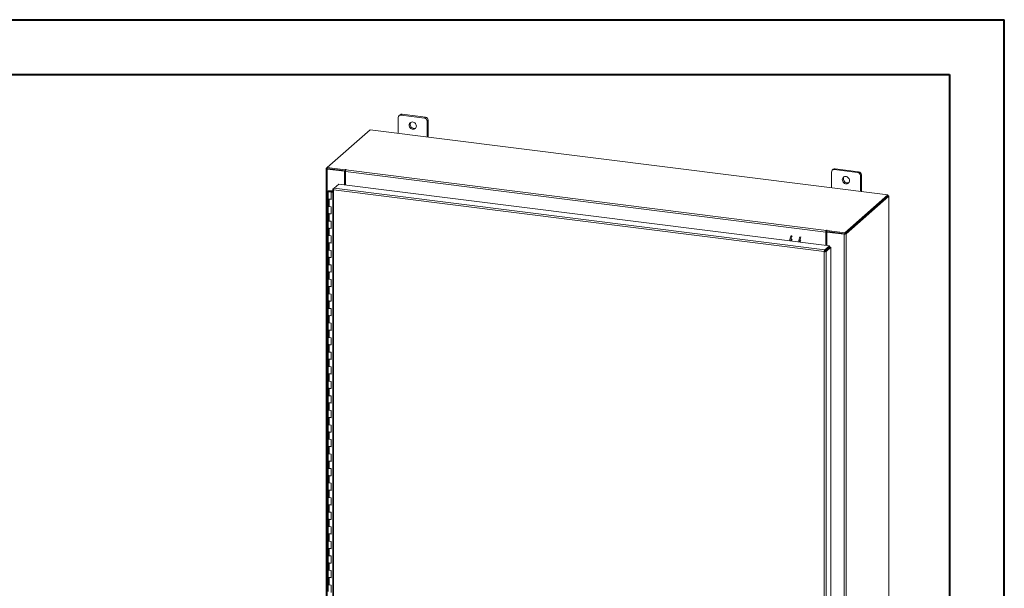
# Model space of a CAD drawing. Units: inches. Extents: x 0 to 23.4, y 0 to 16.5.
# Drawn here: x 16.3 to 23.4, y 12.5 to 16.5 of the extents above; entities that cross this region are included whole.
import ezdxf

# ---------------------------------------------------------------- set-up
doc = ezdxf.new("R2010")
doc.units = ezdxf.units.IN
doc.header["$MEASUREMENT"] = 0

msp = doc.modelspace()

# ---------------------------------------------------------------- linework, layer by layer
at = {"color": 7, "linetype": 'Continuous', "lineweight": 40}
for p, q in [((0.0031, 16.54389), (23.38893, 16.54389)), ((23.38893, 0.00846), (23.38893, 16.54389)), ((0.98736, 16.15019), (22.99523, 16.15019)), ((22.99523, 16.15019), (22.99523, 0.40216))]:
    msp.add_line(p, q, dxfattribs=at)
at = {"color": 7, "linetype": 'Continuous', "lineweight": 15}
for p, q in [((19.02694, 15.83983), (19.02694, 15.72583)), ((19.0401, 15.85969), (19.03272, 15.85317)), ((19.05407, 15.86376), (19.04668, 15.85724)), ((19.21506, 15.83603), (19.04668, 15.85724)), ((19.22244, 15.84254), (19.05407, 15.86376)), ((19.21506, 15.83603), (19.22244, 15.84254)), ((19.24219, 15.82015), (19.23481, 15.81364)), ((19.23481, 15.69964), (19.23481, 15.81364)), ((19.24219, 15.69871), (19.24219, 15.82015)), ((18.8239, 15.75141), (18.51549, 15.47942)), ((22.55002, 15.28196), (18.8239, 15.75141)), ((18.50761, 15.47188), (18.50761, 9.20214)), ((18.50824, 15.47303), (18.51549, 15.47942)), ((18.51685, 15.47143), (18.51391, 15.46884)), ((18.63994, 15.45296), (18.51391, 15.46884)), ((18.51391, 9.1991), (18.51391, 15.46884)), ((18.51549, 15.47942), (18.64549, 15.46305)), ((18.51549, 15.4716), (18.51549, 15.47942)), ((18.51549, 15.4716), (18.64549, 15.45522)), ((18.64288, 15.45555), (18.51685, 15.47143)), ((18.63994, 15.45296), (18.64288, 15.45555)), ((18.63994, 15.35547), (18.63994, 15.45296)), ((18.64288, 15.3551), (18.64288, 15.45555)), ((18.64747, 15.46479), (18.64549, 15.46305)), ((18.64549, 15.45522), (18.64549, 15.46305)), ((18.64549, 15.45522), (18.64706, 15.45661)), ((22.10481, 15.01507), (18.64644, 15.45078)), ((18.64644, 15.35465), (18.64644, 15.45078)), ((18.64988, 15.46301), (18.65135, 15.4643)), ((18.64988, 15.46301), (22.10826, 15.02729)), ((22.15815, 15.46685), (22.15077, 15.46034)), ((22.17212, 15.47092), (22.16473, 15.46441)), ((22.33311, 15.44319), (22.16473, 15.46441)), ((22.34049, 15.44971), (22.17212, 15.47092)), ((22.14498, 15.44699), (22.14498, 15.33299)), ((22.33311, 15.44319), (22.34049, 15.44971)), ((22.36024, 15.42731), (22.35285, 15.4208)), ((22.35285, 15.3068), (22.35285, 15.4208)), ((22.36024, 15.30587), (22.36024, 15.42731)), ((18.52121, 15.30839), (18.52121, 15.25601)), ((18.53527, 15.31302), (18.53519, 15.31071)), ((18.53519, 15.31071), (18.54908, 15.31065)), ((18.53527, 15.31302), (18.54916, 15.31296)), ((18.54776, 15.3103), (18.54143, 15.30935)), ((18.54143, 15.30935), (18.54143, 15.30744)), ((18.54899, 15.30417), (18.54899, 15.30839)), ((18.54916, 15.31296), (18.54908, 15.31065)), ((18.54908, 15.31065), (18.55511, 15.31062)), ((18.54916, 15.31296), (18.55511, 15.31294)), ((18.55511, 15.32209), (18.55511, 9.24489)), ((18.55573, 15.32312), (18.56497, 15.33126)), ((18.55573, 15.32312), (18.56166, 15.32237)), ((22.09318, 14.87409), (18.5614, 15.31905)), ((18.5614, 15.31905), (18.5614, 9.24185)), ((18.56497, 15.33126), (18.59836, 15.36071)), ((22.0965, 14.88633), (18.56497, 15.33126)), ((18.59836, 15.36071), (22.12989, 14.91578)), ((18.52121, 15.25601), (18.52121, 15.20364)), ((18.53019, 15.25168), (18.53019, 15.1993)), ((18.53019, 15.25168), (18.54318, 15.25005)), ((18.54564, 15.30459), (18.54318, 15.30242)), ((18.55511, 15.30092), (18.54318, 15.30242)), ((18.54318, 15.25005), (18.54318, 15.30242)), ((18.55511, 15.3034), (18.54564, 15.30459)), ((22.24162, 15.00998), (22.55002, 15.28196)), ((22.24162, 15.00215), (22.55002, 15.27414)), ((22.54951, 15.27368), (22.24213, 15.0026)), ((22.55728, 15.27271), (22.2499, 15.00162)), ((22.54951, 15.27368), (22.55728, 15.27271)), ((22.55002, 15.27414), (22.55002, 15.28196)), ((22.55161, 15.27689), (22.55002, 15.27709)), ((22.55728, 15.27271), (22.55728, 9.00296)), ((22.55791, 9.00411), (22.55791, 15.27385)), ((18.52121, 15.20364), (18.52121, 15.15126)), ((18.54318, 15.19767), (18.53019, 15.1993)), ((18.54318, 15.14529), (18.54318, 15.19767)), ((18.52121, 15.15126), (18.52121, 15.09888)), ((18.52121, 15.09888), (18.52121, 15.0465)), ((18.53019, 15.14693), (18.53019, 15.09455)), ((18.53019, 15.14693), (18.54318, 15.14529)), ((18.52121, 15.0465), (18.52121, 14.99412)), ((18.54318, 15.09291), (18.53019, 15.09455)), ((18.53019, 15.04217), (18.53019, 14.98979)), ((18.53019, 15.04217), (18.54318, 15.04053)), ((18.54318, 15.04053), (18.54318, 15.09291)), ((22.10972, 15.02859), (22.10826, 15.02729)), ((22.10826, 15.01947), (22.10826, 15.02729)), ((22.10972, 15.02076), (22.10972, 15.02859)), ((22.11163, 15.02635), (22.11361, 15.0281)), ((22.11163, 15.01853), (22.11163, 15.02635)), ((22.11163, 15.02635), (22.24162, 15.00998)), ((18.52121, 14.99412), (18.52121, 14.94174)), ((18.54318, 14.98815), (18.53019, 14.98979)), ((18.54318, 14.93578), (18.54318, 14.98815)), ((22.10775, 15.01766), (22.10481, 15.01507)), ((22.10481, 15.01507), (22.10481, 14.91894)), ((22.10775, 15.01766), (22.10775, 14.91857)), ((22.10826, 15.01947), (22.10972, 15.02076)), ((22.11131, 15.01561), (22.11424, 15.0182)), ((22.23734, 14.99973), (22.11131, 15.01561)), ((22.11131, 15.01561), (22.11131, 14.91812)), ((22.11163, 15.01853), (22.24162, 15.00215)), ((22.24027, 15.00232), (22.11424, 15.0182)), ((22.24027, 15.00232), (22.23734, 14.99973)), ((22.23734, 14.99973), (22.23734, 8.72999)), ((22.24162, 15.00215), (22.24162, 15.00998)), ((22.24213, 15.0026), (22.2499, 15.00162)), ((22.2499, 15.00162), (22.2499, 8.73188)), ((18.52121, 14.94174), (18.52121, 14.88937)), ((18.52121, 14.88937), (18.52121, 14.83699)), ((18.53019, 14.93741), (18.53019, 14.88503)), ((18.53019, 14.93741), (18.54318, 14.93578)), ((18.54318, 14.8834), (18.53019, 14.88503)), ((18.54318, 14.83102), (18.54318, 14.8834)), ((22.0965, 14.88633), (22.12989, 14.91578)), ((22.0965, 14.8785), (22.12989, 14.90795)), ((22.0965, 14.88633), (22.0965, 14.8785)), ((22.09797, 14.87684), (22.13136, 14.90628)), ((22.13913, 14.90531), (22.10574, 14.87586)), ((22.11131, 14.89156), (22.11131, 14.8886)), ((22.12989, 14.90795), (22.12989, 14.91578)), ((22.13136, 14.90628), (22.13913, 14.90531)), ((22.13913, 14.90531), (22.13913, 8.82834)), ((18.52121, 14.83699), (18.52121, 14.78461)), ((18.53019, 14.83266), (18.53019, 14.78028)), ((18.53019, 14.83266), (18.54318, 14.83102)), ((22.09611, 14.87668), (22.09318, 14.87409)), ((22.09318, 8.79689), (22.09318, 14.87409)), ((22.10574, 14.87586), (22.09797, 14.87684)), ((22.10574, 14.87586), (22.10574, 8.7989)), ((18.52121, 14.78461), (18.52121, 14.73223)), ((18.54318, 14.77864), (18.53019, 14.78028)), ((18.54318, 14.72626), (18.54318, 14.77864)), ((18.52121, 14.73223), (18.52121, 14.67985)), ((18.52121, 14.67985), (18.52121, 14.62747)), ((18.53019, 14.7279), (18.53019, 14.67552)), ((18.53019, 14.7279), (18.54318, 14.72626)), ((18.54318, 14.67389), (18.53019, 14.67552)), ((18.54318, 14.62151), (18.54318, 14.67389)), ((18.52121, 14.62747), (18.52121, 14.5751)), ((18.53019, 14.62314), (18.53019, 14.57077)), ((18.53019, 14.62314), (18.54318, 14.62151)), ((18.52121, 14.5751), (18.52121, 14.52272)), ((18.54318, 14.56913), (18.53019, 14.57077)), ((18.54318, 14.51675), (18.54318, 14.56913)), ((18.52121, 14.52272), (18.52121, 14.47034)), ((18.52121, 14.47034), (18.52121, 14.41796)), ((18.53019, 14.51839), (18.53019, 14.46601)), ((18.53019, 14.51839), (18.54318, 14.51675)), ((18.54318, 14.46437), (18.53019, 14.46601)), ((18.54318, 14.41199), (18.54318, 14.46437)), ((18.52121, 14.41796), (18.52121, 14.36558)), ((18.53019, 14.41363), (18.53019, 14.36125)), ((18.53019, 14.41363), (18.54318, 14.41199)), ((18.52121, 14.36558), (18.52121, 14.3132)), ((18.54318, 14.35962), (18.53019, 14.36125)), ((18.54318, 14.30724), (18.54318, 14.35962)), ((18.52121, 14.3132), (18.52121, 14.26083)), ((18.52121, 14.26083), (18.52121, 14.20845)), ((18.53019, 14.30887), (18.53019, 14.2565)), ((18.53019, 14.30887), (18.54318, 14.30724)), ((18.54318, 14.25486), (18.53019, 14.2565)), ((18.54318, 14.20248), (18.54318, 14.25486)), ((18.52121, 14.20845), (18.52121, 14.15607)), ((18.53019, 14.20412), (18.53019, 14.15174)), ((18.53019, 14.20412), (18.54318, 14.20248)), ((18.52121, 14.15607), (18.52121, 14.10369)), ((18.52121, 14.10369), (18.52121, 14.05131)), ((18.54318, 14.1501), (18.53019, 14.15174)), ((18.54318, 14.09772), (18.54318, 14.1501)), ((18.52121, 14.05131), (18.52121, 13.99893)), ((18.53019, 14.09936), (18.53019, 14.04698)), ((18.53019, 14.09936), (18.54318, 14.09772)), ((18.54318, 14.04535), (18.53019, 14.04698)), ((18.54318, 13.99297), (18.54318, 14.04535)), ((18.52121, 13.99893), (18.52121, 13.94656)), ((18.53019, 13.9946), (18.53019, 13.94223)), ((18.53019, 13.9946), (18.54318, 13.99297)), ((18.52121, 13.94656), (18.52121, 13.89418)), ((18.52121, 13.89418), (18.52121, 13.8418)), ((18.54318, 13.94059), (18.53019, 13.94223)), ((18.54318, 13.88821), (18.54318, 13.94059)), ((18.52121, 13.8418), (18.52121, 13.78942)), ((18.53019, 13.88985), (18.53019, 13.83747)), ((18.53019, 13.88985), (18.54318, 13.88821)), ((18.54318, 13.83583), (18.53019, 13.83747)), ((18.54318, 13.78345), (18.54318, 13.83583)), ((18.52121, 13.78942), (18.52121, 13.73704)), ((18.53019, 13.78509), (18.53019, 13.73271)), ((18.53019, 13.78509), (18.54318, 13.78345)), ((18.52121, 13.73704), (18.52121, 13.68467)), ((18.52121, 13.68467), (18.52121, 13.63229)), ((18.54318, 13.73108), (18.53019, 13.73271)), ((18.53019, 13.68033), (18.53019, 13.62796)), ((18.53019, 13.68033), (18.54318, 13.6787)), ((18.54318, 13.6787), (18.54318, 13.73108)), ((18.52121, 13.63229), (18.52121, 13.57991)), ((18.54318, 13.62632), (18.53019, 13.62796)), ((18.54318, 13.57394), (18.54318, 13.62632)), ((18.52121, 13.57991), (18.52121, 13.52753)), ((18.53019, 13.57558), (18.53019, 13.5232)), ((18.53019, 13.57558), (18.54318, 13.57394)), ((18.52121, 13.52753), (18.52121, 13.47515)), ((18.52121, 13.47515), (18.52121, 13.42277)), ((18.54318, 13.52156), (18.53019, 13.5232)), ((18.53019, 13.47082), (18.53019, 13.41844)), ((18.53019, 13.47082), (18.54318, 13.46918)), ((18.54318, 13.46918), (18.54318, 13.52156)), ((18.52121, 13.42277), (18.52121, 13.3704)), ((18.54318, 13.41681), (18.53019, 13.41844)), ((18.54318, 13.36443), (18.54318, 13.41681)), ((18.52121, 13.3704), (18.52121, 13.31802)), ((18.53019, 13.36606), (18.53019, 13.31369)), ((18.53019, 13.36606), (18.54318, 13.36443)), ((18.52121, 13.31802), (18.52121, 13.26564)), ((18.52121, 13.26564), (18.52121, 13.21326)), ((18.54318, 13.31205), (18.53019, 13.31369)), ((18.53019, 13.26131), (18.53019, 13.20893)), ((18.53019, 13.26131), (18.54318, 13.25967)), ((18.54318, 13.25967), (18.54318, 13.31205)), ((18.52121, 13.21326), (18.52121, 13.16088)), ((18.54318, 13.20729), (18.53019, 13.20893)), ((18.54318, 13.15491), (18.54318, 13.20729)), ((18.52121, 13.16088), (18.52121, 13.1085)), ((18.53019, 13.15655), (18.53019, 13.10417)), ((18.53019, 13.15655), (18.54318, 13.15491)), ((18.52121, 13.1085), (18.52121, 13.05613)), ((18.52121, 13.05613), (18.52121, 13.00375)), ((18.54318, 13.10254), (18.53019, 13.10417)), ((18.53019, 13.0518), (18.53019, 12.99942)), ((18.53019, 13.0518), (18.54318, 13.05016)), ((18.54318, 13.05016), (18.54318, 13.10254)), ((18.52121, 13.00375), (18.52121, 12.95137)), ((18.54318, 12.99778), (18.53019, 12.99942)), ((18.54318, 12.9454), (18.54318, 12.99778)), ((18.52121, 12.95137), (18.52121, 12.89899)), ((18.52121, 12.89899), (18.52121, 12.84661)), ((18.53019, 12.94704), (18.53019, 12.89466)), ((18.53019, 12.94704), (18.54318, 12.9454)), ((18.52121, 12.84661), (18.52121, 12.79423)), ((18.54318, 12.89302), (18.53019, 12.89466)), ((18.53019, 12.84228), (18.53019, 12.7899)), ((18.53019, 12.84228), (18.54318, 12.84065)), ((18.54318, 12.84065), (18.54318, 12.89302)), ((18.52121, 12.79423), (18.52121, 12.74186)), ((18.54318, 12.78827), (18.53019, 12.7899)), ((18.54318, 12.73589), (18.54318, 12.78827)), ((18.52121, 12.74186), (18.52121, 12.68948)), ((18.52121, 12.68948), (18.52121, 12.6371)), ((18.53019, 12.73753), (18.53019, 12.68515)), ((18.53019, 12.73753), (18.54318, 12.73589)), ((18.52121, 12.6371), (18.52121, 12.58472)), ((18.54318, 12.68351), (18.53019, 12.68515)), ((18.53019, 12.63277), (18.53019, 12.58039)), ((18.53019, 12.63277), (18.54318, 12.63113)), ((18.54318, 12.63113), (18.54318, 12.68351)), ((18.52121, 12.58472), (18.52121, 12.53234)), ((18.54318, 12.57875), (18.53019, 12.58039)), ((18.54318, 12.52638), (18.54318, 12.57875)), ((18.52121, 12.53234), (18.52121, 12.47996)), ((18.52121, 12.47996), (18.52121, 12.42759)), ((18.53019, 12.52801), (18.53019, 12.47563)), ((18.53019, 12.52801), (18.54318, 12.52638)), ((18.54318, 12.474), (18.53019, 12.47563)), ((18.54318, 12.42162), (18.54318, 12.474))]:
    msp.add_line(p, q, dxfattribs=at)
at = {"color": 8, "linetype": 'Continuous', "lineweight": 15}
for p, q in [((18.51549, 15.47211), (18.50824, 15.47303)), ((18.64747, 15.45824), (18.64747, 15.46479)), ((18.53519, 15.31071), (18.53519, 15.30608)), ((22.55002, 15.2755), (22.55161, 15.27689)), ((22.1043, 14.88538), (22.1043, 14.88242))]:
    msp.add_line(p, q, dxfattribs=at)
at = {"color": 7, "linetype": 'Continuous', "lineweight": 15, "flags": 128}
for points in [[(19.15685, 15.77789), (19.1561, 15.78425), (19.15388, 15.79044), (19.15032, 15.79608), (19.14563, 15.80086), (19.14008, 15.80449), (19.134, 15.80677), (19.12774, 15.80756), (19.12166, 15.80681), (19.11611, 15.80458), (19.11142, 15.80098), (19.10786, 15.79623), (19.10564, 15.79061), (19.10489, 15.78444), (19.10564, 15.77807), (19.10786, 15.77189), (19.11142, 15.76625), (19.11611, 15.76147), (19.12166, 15.75784), (19.12774, 15.75556), (19.134, 15.75477), (19.14008, 15.75552), (19.14563, 15.75775), (19.15032, 15.76135), (19.15388, 15.76609), (19.1561, 15.77172), (19.15685, 15.77789)], [(18.50824, 15.47303), (18.50774, 15.47241), (18.50762, 15.47178), (18.50786, 15.47115), (18.50847, 15.47054), (18.50943, 15.46999), (18.51069, 15.46951), (18.5122, 15.46912), (18.51391, 15.46884)], [(18.65135, 15.4643), (18.65148, 15.46457), (18.6513, 15.46483), (18.65083, 15.46505), (18.65014, 15.46519), (18.64934, 15.46524), (18.64856, 15.46518), (18.6479, 15.46502), (18.64747, 15.46479)], [(22.2749, 15.38505), (22.27415, 15.39142), (22.27193, 15.3976), (22.26837, 15.40324), (22.26368, 15.40802), (22.25813, 15.41165), (22.25205, 15.41393), (22.24579, 15.41472), (22.2397, 15.41397), (22.23416, 15.41174), (22.22947, 15.40814), (22.22591, 15.4034), (22.22369, 15.39777), (22.22293, 15.3916), (22.22369, 15.38524), (22.22591, 15.37905), (22.22947, 15.37341), (22.23416, 15.36863), (22.2397, 15.365), (22.24579, 15.36272), (22.25205, 15.36193), (22.25813, 15.36268), (22.26368, 15.36491), (22.26837, 15.36851), (22.27193, 15.37326), (22.27415, 15.37888), (22.2749, 15.38505)], [(18.52121, 15.30845), (18.52151, 15.30935), (18.52234, 15.31022), (18.52365, 15.31101), (18.5254, 15.31171), (18.52753, 15.31227), (18.52995, 15.31269), (18.53256, 15.31294), (18.53527, 15.31302)], [(18.53493, 15.30376), (18.53223, 15.30386), (18.52963, 15.30414), (18.52724, 15.30457), (18.52516, 15.30516), (18.52346, 15.30587), (18.52221, 15.30667), (18.52145, 15.30754), (18.52121, 15.30845)], [(18.54143, 15.30935), (18.54204, 15.30846), (18.54158, 15.30756), (18.54012, 15.30679), (18.53788, 15.30627), (18.53521, 15.30608), (18.53252, 15.30624), (18.53023, 15.30674), (18.5287, 15.3075), (18.52816, 15.30839), (18.52869, 15.30928), (18.53022, 15.31004), (18.5325, 15.31054), (18.53519, 15.31071)], [(18.54899, 15.30833), (18.54869, 15.30743), (18.54787, 15.30657), (18.54655, 15.30577), (18.5448, 15.30508), (18.54268, 15.30451), (18.54026, 15.30409), (18.53764, 15.30384), (18.53493, 15.30376)], [(18.52121, 15.25601), (18.52141, 15.25525), (18.52301, 15.25374), (18.52606, 15.2525), (18.53019, 15.25168)], [(18.54318, 15.25225), (18.53893, 15.25156), (18.53421, 15.25139), (18.5296, 15.25176), (18.52563, 15.25263), (18.52276, 15.25389), (18.52134, 15.2554), (18.52121, 15.25601)], [(22.55728, 15.27271), (22.55777, 15.27332), (22.5579, 15.27396), (22.55766, 15.27459), (22.55704, 15.27519), (22.55609, 15.27574), (22.55483, 15.27622), (22.55332, 15.27661), (22.55161, 15.27689)], [(18.53019, 15.1993), (18.52606, 15.20012), (18.52301, 15.20136), (18.52141, 15.20287), (18.52121, 15.20364)], [(18.52121, 15.20364), (18.52134, 15.20302), (18.52276, 15.20151), (18.52563, 15.20025), (18.5296, 15.19938), (18.53019, 15.1993)], [(18.52121, 15.15126), (18.52141, 15.15049), (18.52301, 15.14898), (18.52606, 15.14774), (18.53019, 15.14693)], [(18.54318, 15.14749), (18.53893, 15.14681), (18.53421, 15.14664), (18.5296, 15.14701), (18.52563, 15.14787), (18.52276, 15.14913), (18.52134, 15.15064), (18.52121, 15.15126)], [(18.53019, 15.09455), (18.52606, 15.09536), (18.52301, 15.0966), (18.52141, 15.09811), (18.52121, 15.09888)], [(18.52121, 15.09888), (18.52134, 15.09826), (18.52276, 15.09675), (18.52563, 15.09549), (18.5296, 15.09463), (18.53019, 15.09455)], [(18.52121, 15.0465), (18.52141, 15.04573), (18.52301, 15.04422), (18.52606, 15.04299), (18.53019, 15.04217)], [(18.54318, 15.04274), (18.53893, 15.04205), (18.53421, 15.04188), (18.5296, 15.04225), (18.52563, 15.04312), (18.52276, 15.04438), (18.52134, 15.04588), (18.52121, 15.0465)], [(22.11361, 15.0281), (22.11374, 15.02837), (22.11356, 15.02863), (22.11308, 15.02885), (22.1124, 15.02899), (22.1116, 15.02903), (22.11081, 15.02897), (22.11015, 15.02882), (22.10972, 15.02859)], [(18.53019, 14.98979), (18.52606, 14.99061), (18.52301, 14.99185), (18.52141, 14.99335), (18.52121, 14.99412)], [(18.52121, 14.99412), (18.52134, 14.99351), (18.52276, 14.992), (18.52563, 14.99074), (18.5296, 14.98987), (18.53019, 14.98979)], [(21.92537, 14.95522), (21.92408, 14.95465), (21.92255, 14.9525), (21.92126, 14.94905), (21.92039, 14.94484), (21.92014, 14.9422)], [(18.52121, 14.94174), (18.52141, 14.94098), (18.52301, 14.93947), (18.52606, 14.93823), (18.53019, 14.93741)], [(18.54318, 14.93798), (18.53893, 14.93729), (18.53421, 14.93712), (18.5296, 14.93749), (18.52563, 14.93836), (18.52276, 14.93962), (18.52134, 14.94113), (18.52121, 14.94174)], [(18.53019, 14.88503), (18.52606, 14.88585), (18.52301, 14.88709), (18.52141, 14.8886), (18.52121, 14.88937)], [(18.52121, 14.88937), (18.52134, 14.88875), (18.52276, 14.88724), (18.52563, 14.88598), (18.5296, 14.88511), (18.53019, 14.88503)], [(18.52121, 14.83699), (18.52141, 14.83622), (18.52301, 14.83471), (18.52606, 14.83347), (18.53019, 14.83266)], [(18.54318, 14.83322), (18.53893, 14.83254), (18.53421, 14.83237), (18.5296, 14.83274), (18.52563, 14.8336), (18.52276, 14.83486), (18.52134, 14.83637), (18.52121, 14.83699)], [(18.53019, 14.78028), (18.52606, 14.7811), (18.52301, 14.78233), (18.52141, 14.78384), (18.52121, 14.78461)], [(18.52121, 14.78461), (18.52134, 14.78399), (18.52276, 14.78248), (18.52563, 14.78122), (18.5296, 14.78036), (18.53019, 14.78028)], [(18.52121, 14.73223), (18.52141, 14.73146), (18.52301, 14.72995), (18.52606, 14.72872), (18.53019, 14.7279)], [(18.54318, 14.72847), (18.53893, 14.72778), (18.53421, 14.72761), (18.5296, 14.72798), (18.52563, 14.72885), (18.52276, 14.73011), (18.52134, 14.73161), (18.52121, 14.73223)], [(18.53019, 14.67552), (18.52606, 14.67634), (18.52301, 14.67758), (18.52141, 14.67908), (18.52121, 14.67985)], [(18.52121, 14.67985), (18.52134, 14.67924), (18.52276, 14.67773), (18.52563, 14.67647), (18.5296, 14.6756), (18.53019, 14.67552)], [(18.52121, 14.62747), (18.52141, 14.62671), (18.52301, 14.6252), (18.52606, 14.62396), (18.53019, 14.62314)], [(18.54318, 14.62371), (18.53893, 14.62302), (18.53421, 14.62285), (18.5296, 14.62322), (18.52563, 14.62409), (18.52276, 14.62535), (18.52134, 14.62686), (18.52121, 14.62747)], [(18.53019, 14.57077), (18.52606, 14.57158), (18.52301, 14.57282), (18.52141, 14.57433), (18.52121, 14.5751)], [(18.52121, 14.5751), (18.52134, 14.57448), (18.52276, 14.57297), (18.52563, 14.57171), (18.5296, 14.57085), (18.53019, 14.57077)], [(18.52121, 14.52272), (18.52141, 14.52195), (18.52301, 14.52044), (18.52606, 14.5192), (18.53019, 14.51839)], [(18.54318, 14.51895), (18.53893, 14.51827), (18.53421, 14.5181), (18.5296, 14.51847), (18.52563, 14.51933), (18.52276, 14.52059), (18.52134, 14.5221), (18.52121, 14.52272)], [(18.53019, 14.46601), (18.52606, 14.46683), (18.52301, 14.46806), (18.52141, 14.46957), (18.52121, 14.47034)], [(18.52121, 14.47034), (18.52134, 14.46972), (18.52276, 14.46821), (18.52563, 14.46695), (18.5296, 14.46609), (18.53019, 14.46601)], [(18.52121, 14.41796), (18.52141, 14.41719), (18.52301, 14.41568), (18.52606, 14.41445), (18.53019, 14.41363)], [(18.54318, 14.4142), (18.53893, 14.41351), (18.53421, 14.41334), (18.5296, 14.41371), (18.52563, 14.41458), (18.52276, 14.41584), (18.52134, 14.41735), (18.52121, 14.41796)], [(18.53019, 14.36125), (18.52606, 14.36207), (18.52301, 14.36331), (18.52141, 14.36482), (18.52121, 14.36558)], [(18.52121, 14.36558), (18.52134, 14.36497), (18.52276, 14.36346), (18.52563, 14.3622), (18.5296, 14.36133), (18.53019, 14.36125)], [(18.52121, 14.3132), (18.52141, 14.31244), (18.52301, 14.31093), (18.52606, 14.30969), (18.53019, 14.30887)], [(18.54318, 14.30944), (18.53893, 14.30875), (18.53421, 14.30858), (18.5296, 14.30895), (18.52563, 14.30982), (18.52276, 14.31108), (18.52134, 14.31259), (18.52121, 14.3132)], [(18.53019, 14.2565), (18.52606, 14.25731), (18.52301, 14.25855), (18.52141, 14.26006), (18.52121, 14.26083)], [(18.52121, 14.26083), (18.52134, 14.26021), (18.52276, 14.2587), (18.52563, 14.25744), (18.5296, 14.25658), (18.53019, 14.2565)], [(18.52121, 14.20845), (18.52141, 14.20768), (18.52301, 14.20617), (18.52606, 14.20493), (18.53019, 14.20412)], [(18.54318, 14.20468), (18.53893, 14.204), (18.53421, 14.20383), (18.5296, 14.2042), (18.52563, 14.20506), (18.52276, 14.20632), (18.52134, 14.20783), (18.52121, 14.20845)], [(18.53019, 14.15174), (18.52606, 14.15256), (18.52301, 14.15379), (18.52141, 14.1553), (18.52121, 14.15607)], [(18.52121, 14.15607), (18.52134, 14.15545), (18.52276, 14.15395), (18.52563, 14.15268), (18.5296, 14.15182), (18.53019, 14.15174)], [(18.52121, 14.10369), (18.52141, 14.10292), (18.52301, 14.10141), (18.52606, 14.10018), (18.53019, 14.09936)], [(18.54318, 14.09993), (18.53893, 14.09924), (18.53421, 14.09907), (18.5296, 14.09944), (18.52563, 14.10031), (18.52276, 14.10157), (18.52134, 14.10308), (18.52121, 14.10369)], [(18.53019, 14.04698), (18.52606, 14.0478), (18.52301, 14.04904), (18.52141, 14.05055), (18.52121, 14.05131)], [(18.52121, 14.05131), (18.52134, 14.0507), (18.52276, 14.04919), (18.52563, 14.04793), (18.5296, 14.04706), (18.53019, 14.04698)], [(18.52121, 13.99893), (18.52141, 13.99817), (18.52301, 13.99666), (18.52606, 13.99542), (18.53019, 13.9946)], [(18.54318, 13.99517), (18.53893, 13.99448), (18.53421, 13.99431), (18.5296, 13.99468), (18.52563, 13.99555), (18.52276, 13.99681), (18.52134, 13.99832), (18.52121, 13.99893)], [(18.53019, 13.94223), (18.52606, 13.94304), (18.52301, 13.94428), (18.52141, 13.94579), (18.52121, 13.94656)], [(18.52121, 13.94656), (18.52134, 13.94594), (18.52276, 13.94443), (18.52563, 13.94317), (18.5296, 13.94231), (18.53019, 13.94223)], [(18.52121, 13.89418), (18.52141, 13.89341), (18.52301, 13.8919), (18.52606, 13.89066), (18.53019, 13.88985)], [(18.54318, 13.89041), (18.53893, 13.88973), (18.53421, 13.88956), (18.5296, 13.88993), (18.52563, 13.89079), (18.52276, 13.89205), (18.52134, 13.89356), (18.52121, 13.89418)], [(18.53019, 13.83747), (18.52606, 13.83829), (18.52301, 13.83952), (18.52141, 13.84103), (18.52121, 13.8418)], [(18.52121, 13.8418), (18.52134, 13.84118), (18.52276, 13.83968), (18.52563, 13.83841), (18.5296, 13.83755), (18.53019, 13.83747)], [(18.52121, 13.78942), (18.52141, 13.78865), (18.52301, 13.78714), (18.52606, 13.78591), (18.53019, 13.78509)], [(18.54318, 13.78566), (18.53893, 13.78497), (18.53421, 13.7848), (18.5296, 13.78517), (18.52563, 13.78604), (18.52276, 13.7873), (18.52134, 13.78881), (18.52121, 13.78942)], [(18.53019, 13.73271), (18.52606, 13.73353), (18.52301, 13.73477), (18.52141, 13.73628), (18.52121, 13.73704)], [(18.52121, 13.73704), (18.52134, 13.73643), (18.52276, 13.73492), (18.52563, 13.73366), (18.5296, 13.73279), (18.53019, 13.73271)], [(18.52121, 13.68467), (18.52141, 13.6839), (18.52301, 13.68239), (18.52606, 13.68115), (18.53019, 13.68033)], [(18.54318, 13.6809), (18.53893, 13.68021), (18.53421, 13.68005), (18.5296, 13.68041), (18.52563, 13.68128), (18.52276, 13.68254), (18.52134, 13.68405), (18.52121, 13.68467)], [(18.53019, 13.62796), (18.52606, 13.62877), (18.52301, 13.63001), (18.52141, 13.63152), (18.52121, 13.63229)], [(18.52121, 13.63229), (18.52134, 13.63167), (18.52276, 13.63016), (18.52563, 13.6289), (18.5296, 13.62804), (18.53019, 13.62796)], [(18.52121, 13.57991), (18.52141, 13.57914), (18.52301, 13.57763), (18.52606, 13.57639), (18.53019, 13.57558)], [(18.54318, 13.57614), (18.53893, 13.57546), (18.53421, 13.57529), (18.5296, 13.57566), (18.52563, 13.57652), (18.52276, 13.57778), (18.52134, 13.57929), (18.52121, 13.57991)], [(18.53019, 13.5232), (18.52606, 13.52402), (18.52301, 13.52525), (18.52141, 13.52676), (18.52121, 13.52753)], [(18.52121, 13.52753), (18.52134, 13.52691), (18.52276, 13.52541), (18.52563, 13.52415), (18.5296, 13.52328), (18.53019, 13.5232)], [(18.52121, 13.47515), (18.52141, 13.47438), (18.52301, 13.47288), (18.52606, 13.47164), (18.53019, 13.47082)], [(18.54318, 13.47139), (18.53893, 13.4707), (18.53421, 13.47053), (18.5296, 13.4709), (18.52563, 13.47177), (18.52276, 13.47303), (18.52134, 13.47454), (18.52121, 13.47515)], [(18.53019, 13.41844), (18.52606, 13.41926), (18.52301, 13.4205), (18.52141, 13.42201), (18.52121, 13.42277)], [(18.52121, 13.42277), (18.52134, 13.42216), (18.52276, 13.42065), (18.52563, 13.41939), (18.5296, 13.41852), (18.53019, 13.41844)], [(18.52121, 13.3704), (18.52141, 13.36963), (18.52301, 13.36812), (18.52606, 13.36688), (18.53019, 13.36606)], [(18.54318, 13.36663), (18.53893, 13.36595), (18.53421, 13.36578), (18.5296, 13.36614), (18.52563, 13.36701), (18.52276, 13.36827), (18.52134, 13.36978), (18.52121, 13.3704)], [(18.53019, 13.31369), (18.52606, 13.3145), (18.52301, 13.31574), (18.52141, 13.31725), (18.52121, 13.31802)], [(18.52121, 13.31802), (18.52134, 13.3174), (18.52276, 13.31589), (18.52563, 13.31463), (18.5296, 13.31377), (18.53019, 13.31369)], [(18.52121, 13.26564), (18.52141, 13.26487), (18.52301, 13.26336), (18.52606, 13.26212), (18.53019, 13.26131)], [(18.54318, 13.26187), (18.53893, 13.26119), (18.53421, 13.26102), (18.5296, 13.26139), (18.52563, 13.26225), (18.52276, 13.26351), (18.52134, 13.26502), (18.52121, 13.26564)], [(18.53019, 13.20893), (18.52606, 13.20975), (18.52301, 13.21098), (18.52141, 13.21249), (18.52121, 13.21326)], [(18.52121, 13.21326), (18.52134, 13.21264), (18.52276, 13.21114), (18.52563, 13.20988), (18.5296, 13.20901), (18.53019, 13.20893)], [(18.52121, 13.16088), (18.52141, 13.16011), (18.52301, 13.15861), (18.52606, 13.15737), (18.53019, 13.15655)], [(18.54318, 13.15712), (18.53893, 13.15643), (18.53421, 13.15626), (18.5296, 13.15663), (18.52563, 13.1575), (18.52276, 13.15876), (18.52134, 13.16027), (18.52121, 13.16088)], [(18.53019, 13.10417), (18.52606, 13.10499), (18.52301, 13.10623), (18.52141, 13.10774), (18.52121, 13.1085)], [(18.52121, 13.1085), (18.52134, 13.10789), (18.52276, 13.10638), (18.52563, 13.10512), (18.5296, 13.10425), (18.53019, 13.10417)], [(18.52121, 13.05613), (18.52141, 13.05536), (18.52301, 13.05385), (18.52606, 13.05261), (18.53019, 13.0518)], [(18.54318, 13.05236), (18.53893, 13.05168), (18.53421, 13.05151), (18.5296, 13.05188), (18.52563, 13.05274), (18.52276, 13.054), (18.52134, 13.05551), (18.52121, 13.05613)], [(18.53019, 12.99942), (18.52606, 13.00023), (18.52301, 13.00147), (18.52141, 13.00298), (18.52121, 13.00375)], [(18.52121, 13.00375), (18.52134, 13.00313), (18.52276, 13.00162), (18.52563, 13.00036), (18.5296, 12.9995), (18.53019, 12.99942)], [(18.52121, 12.95137), (18.52141, 12.9506), (18.52301, 12.94909), (18.52606, 12.94786), (18.53019, 12.94704)], [(18.54318, 12.9476), (18.53893, 12.94692), (18.53421, 12.94675), (18.5296, 12.94712), (18.52563, 12.94798), (18.52276, 12.94924), (18.52134, 12.95075), (18.52121, 12.95137)], [(18.53019, 12.89466), (18.52606, 12.89548), (18.52301, 12.89671), (18.52141, 12.89822), (18.52121, 12.89899)], [(18.52121, 12.89899), (18.52134, 12.89837), (18.52276, 12.89687), (18.52563, 12.89561), (18.5296, 12.89474), (18.53019, 12.89466)], [(18.52121, 12.84661), (18.52141, 12.84585), (18.52301, 12.84434), (18.52606, 12.8431), (18.53019, 12.84228)], [(18.54318, 12.84285), (18.53893, 12.84216), (18.53421, 12.84199), (18.5296, 12.84236), (18.52563, 12.84323), (18.52276, 12.84449), (18.52134, 12.846), (18.52121, 12.84661)], [(18.53019, 12.7899), (18.52606, 12.79072), (18.52301, 12.79196), (18.52141, 12.79347), (18.52121, 12.79423)], [(18.52121, 12.79423), (18.52134, 12.79362), (18.52276, 12.79211), (18.52563, 12.79085), (18.5296, 12.78998), (18.53019, 12.7899)], [(18.52121, 12.74186), (18.52141, 12.74109), (18.52301, 12.73958), (18.52606, 12.73834), (18.53019, 12.73753)], [(18.54318, 12.73809), (18.53893, 12.73741), (18.53421, 12.73724), (18.5296, 12.73761), (18.52563, 12.73847), (18.52276, 12.73973), (18.52134, 12.74124), (18.52121, 12.74186)], [(18.53019, 12.68515), (18.52606, 12.68596), (18.52301, 12.6872), (18.52141, 12.68871), (18.52121, 12.68948)], [(18.52121, 12.68948), (18.52134, 12.68886), (18.52276, 12.68735), (18.52563, 12.68609), (18.5296, 12.68523), (18.53019, 12.68515)], [(18.52121, 12.6371), (18.52141, 12.63633), (18.52301, 12.63482), (18.52606, 12.63359), (18.53019, 12.63277)], [(18.54318, 12.63333), (18.53893, 12.63265), (18.53421, 12.63248), (18.5296, 12.63285), (18.52563, 12.63371), (18.52276, 12.63497), (18.52134, 12.63648), (18.52121, 12.6371)], [(18.53019, 12.58039), (18.52606, 12.58121), (18.52301, 12.58244), (18.52141, 12.58395), (18.52121, 12.58472)], [(18.52121, 12.58472), (18.52134, 12.58411), (18.52276, 12.5826), (18.52563, 12.58134), (18.5296, 12.58047), (18.53019, 12.58039)], [(18.52121, 12.53234), (18.52141, 12.53158), (18.52301, 12.53007), (18.52606, 12.52883), (18.53019, 12.52801)], [(18.54318, 12.52858), (18.53893, 12.52789), (18.53421, 12.52772), (18.5296, 12.52809), (18.52563, 12.52896), (18.52276, 12.53022), (18.52134, 12.53173), (18.52121, 12.53234)], [(18.53019, 12.47563), (18.52606, 12.47645), (18.52301, 12.47769), (18.52141, 12.4792), (18.52121, 12.47996)], [(18.52121, 12.47996), (18.52134, 12.47935), (18.52276, 12.47784), (18.52563, 12.47658), (18.5296, 12.47571), (18.53019, 12.47563)]]:
    msp.add_lwpolyline(points, dxfattribs=at)
at = {"color": 7, "linetype": 'Continuous', "lineweight": 15}
for centre, radius, start, end in [((19.04411, 15.84025), 0.01718, 81.398635, 181.420609), ((19.05157, 15.84634), 0.0176, 81.841587, 130.661207), ((19.14096, 15.79007), 0.02852, 148.823279, 293.995966), ((19.21175, 15.81321), 0.02306, 1.058709, 81.760535), ((19.21914, 15.81973), 0.02306, 1.058709, 81.760535), ((18.66559, 15.45198), 0.01919, 144.930944, 183.593111), ((22.16216, 15.44742), 0.01718, 81.398635, 181.420609), ((22.16962, 15.4535), 0.0176, 81.841587, 130.661207), ((22.25901, 15.39723), 0.02852, 148.823279, 293.995966), ((22.3298, 15.42038), 0.02306, 1.058709, 81.760535), ((22.33719, 15.42689), 0.02306, 1.058709, 81.760535), ((18.54651, 15.30815), 0.00248, 4.272567, 59.980864), ((22.12396, 15.01627), 0.01919, 144.930944, 183.593111), ((21.95047, 14.94835), 0.10518, 156.708186, 178.212602), ((21.95824, 14.94737), 0.10518, 156.708186, 178.212602), ((21.8702, 14.95224), 0.01395, 127.915695, 188.284992), ((22.01422, 14.94031), 0.10518, 156.708186, 178.212602), ((22.02198, 14.93934), 0.10518, 156.708186, 178.212602), ((22.11058, 15.01783), 0.00284, 144.930944, 183.593111), ((22.11148, 15.01755), 0.00366, 87.706481, 118.717967), ((22.24092, 15.01858), 0.01919, 259.226133, 297.8883), ((22.08141, 14.8917), 0.0263, 344.236712, 352.313018)]:
    msp.add_arc(centre, radius, start, end, dxfattribs=at)
for points in [[(18.55573, 15.32312), (18.55542, 15.32271), (18.55479, 15.3219), (18.55576, 15.32066), (18.55798, 15.31961), (18.56026, 15.31923), (18.5614, 15.31905)], [(18.5614, 15.31905), (18.56147, 15.3203), (18.56159, 15.32279), (18.56242, 15.32653), (18.56358, 15.32965), (18.56451, 15.33072), (18.56497, 15.33126)], [(22.0965, 14.88633), (22.09606, 14.88579), (22.09518, 14.88472), (22.09407, 14.88158), (22.0933, 14.87784), (22.09322, 14.87534), (22.09318, 14.87409)], [(22.09318, 14.87409), (22.09442, 14.87397), (22.09691, 14.87374), (22.10072, 14.87404), (22.10397, 14.87474), (22.10515, 14.87549), (22.10574, 14.87586)], [(22.0965, 14.8785), (22.09645, 14.87842), (22.09633, 14.87826), (22.09619, 14.87779), (22.0961, 14.87723), (22.09611, 14.87686), (22.09611, 14.87668)], [(22.09611, 14.87668), (22.0963, 14.87665), (22.09666, 14.8766), (22.09723, 14.87662), (22.09771, 14.8767), (22.09788, 14.87679), (22.09797, 14.87684)]]:
    msp.add_open_spline(points, degree=3, dxfattribs=at)

doc.saveas('drawing.dxf')
